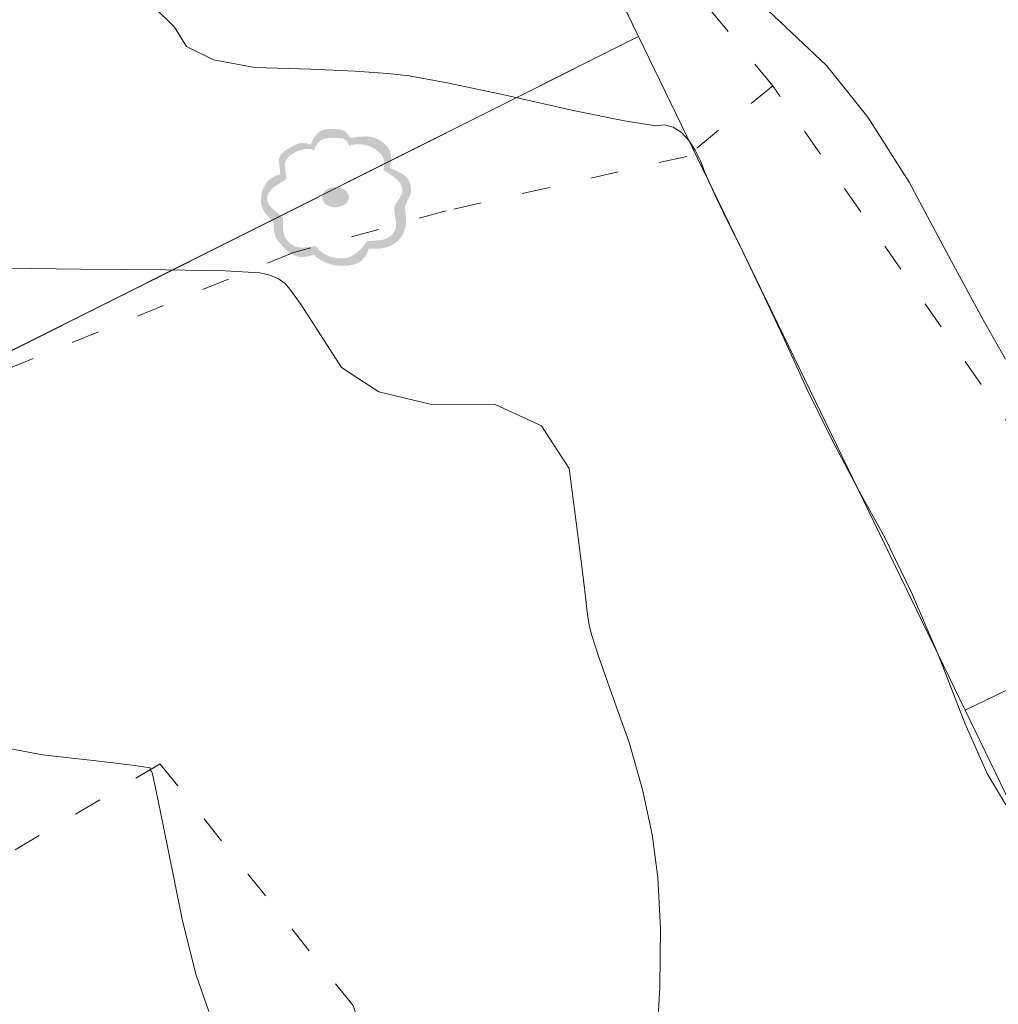
# Model space of a CAD drawing. Units: metres. Extents: x 120908 to 127655, y 6150689 to 6154887.
# Drawn here: x 125559 to 125583, y 6152491 to 6152516 of the extents above; entities that cross this region are included whole.
import ezdxf

# ---------------------------------------------------------------- set-up
doc = ezdxf.new("R2010")
doc.units = ezdxf.units.M
doc.linetypes.add('ESRI_Pattern10', pattern=[1.763892, 0.705557, -1.058335])
doc.linetypes.add('ESRI_SimpleSolid', pattern=[0])
for name, color, linetype, lineweight in [('1 m', 8, 'Continuous', 5), ('5 m', 8, 'Continuous', 5), ('Fastigheter', 7, 'ESRI_SimpleSolid', 0), ('Markkantlinje', 7, 'Continuous', 60)]:
    doc.layers.add(name, color=color, linetype=linetype, lineweight=lineweight)
doc.layers.add('Ensamstående lövträd', color=7, linetype='Continuous', true_color=0x38a800)
doc.layers.add('Fastighetsgränser', color=7, linetype='Continuous', lineweight=9, true_color=0x00856a)
doc.layers.add('Övrig mark_ ÄGOSLAG.K', color=7, linetype='Continuous', lineweight=5, true_color=0x9c9c9c)

# ---------------------------------------------------------------- blocks, each defined once
blk = doc.blocks.new('Markörsymbol8')
at = {"true_color": 0x38a800, "transparency": 33554687, "extrusion": (0, -1.22465e-16, -1)}
h = blk.add_hatch(color=84, dxfattribs=at)
edge = h.paths.add_edge_path(flags=0)
edge.add_spline(control_points=[(-1.25, 0.182), (-1.253, 0.164), (-1.254, 0.139), (-1.254, 0.107)], knot_values=[0, 0, 0, 0, 1, 1, 1, 1], degree=3, periodic=0)
edge.add_spline(control_points=[(-1.254, 0.107), (-1.254, 0.079), (-1.239, 0.034), (-1.209, -0.027)], knot_values=[0, 0, 0, 0, 1, 1, 1, 1], degree=3, periodic=0)
edge.add_spline(control_points=[(-1.209, -0.027), (-1.175, -0.101), (-1.154, -0.148), (-1.147, -0.169)], knot_values=[0, 0, 0, 0, 1, 1, 1, 1], degree=3, periodic=0)
edge.add_spline(control_points=[(-1.147, -0.169), (-1.163, -0.253), (-1.171, -0.324), (-1.171, -0.382)], knot_values=[0, 0, 0, 0, 1, 1, 1, 1], degree=3, periodic=0)
edge.add_spline(control_points=[(-1.171, -0.382), (-1.171, -0.531), (-1.124, -0.648), (-1.028, -0.733)], knot_values=[0, 0, 0, 0, 1, 1, 1, 1], degree=3, periodic=0)
edge.add_spline(control_points=[(-1.028, -0.733), (-0.933, -0.817), (-0.81, -0.86), (-0.659, -0.86)], knot_values=[0, 0, 0, 0, 1, 1, 1, 1], degree=3, periodic=0)
edge.add_spline(control_points=[(-0.659, -0.86), (-0.624, -0.86), (-0.586, -0.86), (-0.545, -0.86)], knot_values=[0, 0, 0, 0, 1, 1, 1, 1], degree=3, periodic=0)
edge.add_spline(control_points=[(-0.545, -0.86), (-0.499, -1.046), (-0.364, -1.141), (-0.139, -1.145)], knot_values=[0, 0, 0, 0, 1, 1, 1, 1], degree=3, periodic=0)
edge.add_spline(control_points=[(-0.139, -1.145), (0.074, -1.148), (0.245, -1.086), (0.373, -0.96)], knot_values=[0, 0, 0, 0, 1, 1, 1, 1], degree=3, periodic=0)
edge.add_spline(control_points=[(0.373, -0.96), (0.444, -0.985), (0.507, -0.997), (0.562, -0.997)], knot_values=[0, 0, 0, 0, 1, 1, 1, 1], degree=3, periodic=0)
edge.add_spline(control_points=[(0.562, -0.997), (0.666, -0.997), (0.762, -0.952), (0.851, -0.86)], knot_values=[0, 0, 0, 0, 1, 1, 1, 1], degree=3, periodic=0)
edge.add_spline(control_points=[(0.851, -0.86), (0.932, -0.777), (0.982, -0.717), (1.003, -0.678)], knot_values=[0, 0, 0, 0, 1, 1, 1, 1], degree=3, periodic=0)
edge.add_spline(control_points=[(1.003, -0.678), (1.035, -0.616), (1.048, -0.525), (1.044, -0.406)], knot_values=[0, 0, 0, 0, 1, 1, 1, 1], degree=3, periodic=0)
edge.add_spline(control_points=[(1.044, -0.406), (1.186, -0.298), (1.257, -0.18), (1.257, -0.052)], knot_values=[0, 0, 0, 0, 1, 1, 1, 1], degree=3, periodic=0)
edge.add_spline(control_points=[(1.257, -0.052), (1.257, 0.059), (1.231, 0.151), (1.178, 0.227)], knot_values=[0, 0, 0, 0, 1, 1, 1, 1], degree=3, periodic=0)
edge.add_spline(control_points=[(1.178, 0.227), (1.121, 0.312), (1.04, 0.363), (0.937, 0.382)], knot_values=[0, 0, 0, 0, 1, 1, 1, 1], degree=3, periodic=0)
edge.add_spline(control_points=[(0.937, 0.382), (0.933, 0.412), (0.935, 0.451), (0.944, 0.499)], knot_values=[0, 0, 0, 0, 1, 1, 1, 1], degree=3, periodic=0)
edge.add_spline(control_points=[(0.944, 0.499), (0.953, 0.556), (0.958, 0.595), (0.958, 0.616)], knot_values=[0, 0, 0, 0, 1, 1, 1, 1], degree=3, periodic=0)
edge.add_spline(control_points=[(0.958, 0.616), (0.958, 0.675), (0.929, 0.726), (0.872, 0.767)], knot_values=[0, 0, 0, 0, 1, 1, 1, 1], degree=3, periodic=0)
edge.add_spline(control_points=[(0.872, 0.767), (0.734, 0.863), (0.632, 0.912), (0.566, 0.912)], knot_values=[0, 0, 0, 0, 1, 1, 1, 1], degree=3, periodic=0)
edge.add_spline(control_points=[(0.566, 0.912), (0.522, 0.912), (0.475, 0.901), (0.425, 0.881)], knot_values=[0, 0, 0, 0, 1, 1, 1, 1], degree=3, periodic=0)
edge.add_spline(control_points=[(0.425, 0.881), (0.365, 1.057), (0.264, 1.145), (0.122, 1.145)], knot_values=[0, 0, 0, 0, 1, 1, 1, 1], degree=3, periodic=0)
edge.add_spline(control_points=[(0.122, 1.145), (0.003, 1.145), (-0.072, 1.141), (-0.101, 1.132)], knot_values=[0, 0, 0, 0, 1, 1, 1, 1], degree=3, periodic=0)
edge.add_spline(control_points=[(-0.101, 1.132), (-0.15, 1.116), (-0.194, 1.071), (-0.236, 0.998)], knot_values=[0, 0, 0, 0, 1, 1, 1, 1], degree=3, periodic=0)
edge.add_spline(control_points=[(-0.236, 0.998), (-0.378, 1.014), (-0.461, 1.022), (-0.487, 1.022)], knot_values=[0, 0, 0, 0, 1, 1, 1, 1], degree=3, periodic=0)
edge.add_spline(control_points=[(-0.487, 1.022), (-0.585, 1.022), (-0.674, 0.996), (-0.752, 0.946)], knot_values=[0, 0, 0, 0, 1, 1, 1, 1], degree=3, periodic=0)
edge.add_spline(control_points=[(-0.752, 0.946), (-0.866, 0.873), (-0.924, 0.775), (-0.924, 0.654)], knot_values=[0, 0, 0, 0, 1, 1, 1, 1], degree=3, periodic=0)
edge.add_spline(control_points=[(-0.924, 0.654), (-0.924, 0.603), (-0.914, 0.55), (-0.896, 0.495)], knot_values=[0, 0, 0, 0, 1, 1, 1, 1], degree=3, periodic=0)
edge.add_spline(control_points=[(-0.896, 0.495), (-1.011, 0.449), (-1.087, 0.412), (-1.126, 0.382)], knot_values=[0, 0, 0, 0, 1, 1, 1, 1], degree=3, periodic=0)
edge.add_spline(control_points=[(-1.126, 0.382), (-1.2, 0.329), (-1.241, 0.263), (-1.25, 0.182)], knot_values=[0, 0, 0, 0, 1, 1, 1, 1], degree=3, periodic=0)
edge.add_line((-1.25, 0.182), (-1.25, 0.182))
edge = h.paths.add_edge_path(flags=0)
edge.add_spline(control_points=[(-1.106, 0.151), (-1.097, 0.213), (-1.057, 0.273), (-0.985, 0.33)], knot_values=[0, 0, 0, 0, 1, 1, 1, 1], degree=3, periodic=0)
edge.add_spline(control_points=[(-0.985, 0.33), (-0.981, 0.335), (-0.917, 0.377), (-0.793, 0.457)], knot_values=[0, 0, 0, 0, 1, 1, 1, 1], degree=3, periodic=0)
edge.add_spline(control_points=[(-0.793, 0.457), (-0.802, 0.501), (-0.807, 0.539), (-0.807, 0.571)], knot_values=[0, 0, 0, 0, 1, 1, 1, 1], degree=3, periodic=0)
edge.add_spline(control_points=[(-0.807, 0.571), (-0.807, 0.665), (-0.756, 0.744), (-0.655, 0.808)], knot_values=[0, 0, 0, 0, 1, 1, 1, 1], degree=3, periodic=0)
edge.add_spline(control_points=[(-0.655, 0.808), (-0.566, 0.863), (-0.471, 0.891), (-0.37, 0.891)], knot_values=[0, 0, 0, 0, 1, 1, 1, 1], degree=3, periodic=0)
edge.add_spline(control_points=[(-0.37, 0.891), (-0.315, 0.891), (-0.264, 0.882), (-0.218, 0.863)], knot_values=[0, 0, 0, 0, 1, 1, 1, 1], degree=3, periodic=0)
edge.add_spline(control_points=[(-0.218, 0.863), (-0.193, 0.932), (-0.157, 0.973), (-0.108, 0.987)], knot_values=[0, 0, 0, 0, 1, 1, 1, 1], degree=3, periodic=0)
edge.add_spline(control_points=[(-0.108, 0.987), (-0.092, 0.992), (-0.024, 0.994), (0.098, 0.994)], knot_values=[0, 0, 0, 0, 1, 1, 1, 1], degree=3, periodic=0)
edge.add_spline(control_points=[(0.098, 0.994), (0.181, 0.994), (0.244, 0.973), (0.287, 0.932)], knot_values=[0, 0, 0, 0, 1, 1, 1, 1], degree=3, periodic=0)
edge.add_spline(control_points=[(0.287, 0.932), (0.312, 0.909), (0.339, 0.862), (0.366, 0.791)], knot_values=[0, 0, 0, 0, 1, 1, 1, 1], degree=3, periodic=0)
edge.add_spline(control_points=[(0.366, 0.791), (0.398, 0.805), (0.434, 0.812), (0.473, 0.812)], knot_values=[0, 0, 0, 0, 1, 1, 1, 1], degree=3, periodic=0)
edge.add_spline(control_points=[(0.473, 0.812), (0.553, 0.812), (0.635, 0.787), (0.717, 0.736)], knot_values=[0, 0, 0, 0, 1, 1, 1, 1], degree=3, periodic=0)
edge.add_spline(control_points=[(0.717, 0.736), (0.811, 0.681), (0.858, 0.616), (0.858, 0.54)], knot_values=[0, 0, 0, 0, 1, 1, 1, 1], degree=3, periodic=0)
edge.add_spline(control_points=[(0.858, 0.54), (0.858, 0.515), (0.854, 0.476), (0.844, 0.425)], knot_values=[0, 0, 0, 0, 1, 1, 1, 1], degree=3, periodic=0)
edge.add_spline(control_points=[(0.844, 0.425), (0.835, 0.373), (0.831, 0.334), (0.831, 0.306)], knot_values=[0, 0, 0, 0, 1, 1, 1, 1], degree=3, periodic=0)
edge.add_spline(control_points=[(0.831, 0.306), (0.895, 0.267), (0.959, 0.227), (1.023, 0.186)], knot_values=[0, 0, 0, 0, 1, 1, 1, 1], degree=3, periodic=0)
edge.add_spline(control_points=[(1.023, 0.186), (1.097, 0.131), (1.139, 0.072), (1.151, 0.01)], knot_values=[0, 0, 0, 0, 1, 1, 1, 1], degree=3, periodic=0)
edge.add_spline(control_points=[(1.151, 0.01), (1.162, -0.052), (1.133, -0.117), (1.065, -0.186)], knot_values=[0, 0, 0, 0, 1, 1, 1, 1], degree=3, periodic=0)
edge.add_spline(control_points=[(1.065, -0.186), (1.053, -0.199), (0.993, -0.25), (0.886, -0.337)], knot_values=[0, 0, 0, 0, 1, 1, 1, 1], degree=3, periodic=0)
edge.add_spline(control_points=[(0.886, -0.337), (0.888, -0.459), (0.887, -0.534), (0.882, -0.564)], knot_values=[0, 0, 0, 0, 1, 1, 1, 1], degree=3, periodic=0)
edge.add_spline(control_points=[(0.882, -0.564), (0.871, -0.647), (0.835, -0.713), (0.776, -0.764)], knot_values=[0, 0, 0, 0, 1, 1, 1, 1], degree=3, periodic=0)
edge.add_spline(control_points=[(0.776, -0.764), (0.716, -0.814), (0.644, -0.839), (0.559, -0.839)], knot_values=[0, 0, 0, 0, 1, 1, 1, 1], degree=3, periodic=0)
edge.add_spline(control_points=[(0.559, -0.839), (0.536, -0.839), (0.463, -0.831), (0.339, -0.815)], knot_values=[0, 0, 0, 0, 1, 1, 1, 1], degree=3, periodic=0)
edge.add_spline(control_points=[(0.339, -0.815), (0.236, -0.953), (0.09, -1.022), (-0.098, -1.022)], knot_values=[0, 0, 0, 0, 1, 1, 1, 1], degree=3, periodic=0)
edge.add_spline(control_points=[(-0.098, -1.022), (-0.245, -1.022), (-0.386, -0.925), (-0.521, -0.733)], knot_values=[0, 0, 0, 0, 1, 1, 1, 1], degree=3, periodic=0)
edge.add_spline(control_points=[(-0.521, -0.733), (-0.599, -0.726), (-0.676, -0.72), (-0.752, -0.715)], knot_values=[0, 0, 0, 0, 1, 1, 1, 1], degree=3, periodic=0)
edge.add_spline(control_points=[(-0.752, -0.715), (-0.83, -0.702), (-0.895, -0.667), (-0.948, -0.612)], knot_values=[0, 0, 0, 0, 1, 1, 1, 1], degree=3, periodic=0)
edge.add_spline(control_points=[(-0.948, -0.612), (-0.987, -0.571), (-1.006, -0.517), (-1.006, -0.451)], knot_values=[0, 0, 0, 0, 1, 1, 1, 1], degree=3, periodic=0)
edge.add_spline(control_points=[(-1.006, -0.451), (-1.006, -0.423), (-0.999, -0.373), (-0.985, -0.299)], knot_values=[0, 0, 0, 0, 1, 1, 1, 1], degree=3, periodic=0)
edge.add_spline(control_points=[(-0.985, -0.299), (-0.976, -0.237), (-0.974, -0.187), (-0.979, -0.148)], knot_values=[0, 0, 0, 0, 1, 1, 1, 1], degree=3, periodic=0)
edge.add_spline(control_points=[(-0.979, -0.148), (-0.988, -0.125), (-1.014, -0.081), (-1.058, -0.017)], knot_values=[0, 0, 0, 0, 1, 1, 1, 1], degree=3, periodic=0)
edge.add_spline(control_points=[(-1.058, -0.017), (-1.092, 0.033), (-1.109, 0.073), (-1.109, 0.103)], knot_values=[0, 0, 0, 0, 1, 1, 1, 1], degree=3, periodic=0)
edge.add_spline(control_points=[(-1.109, 0.103), (-1.109, 0.117), (-1.108, 0.133), (-1.106, 0.151)], knot_values=[0, 0, 0, 0, 1, 1, 1, 1], degree=3, periodic=0)
edge.add_line((-1.106, 0.151), (-1.106, 0.151))
edge = h.paths.add_edge_path(flags=0)
edge.add_spline(control_points=[(-0.215, 0.003), (-0.215, -0.049), (-0.191, -0.091), (-0.144, -0.12)], knot_values=[0, 0, 0, 0, 1, 1, 1, 1], degree=3, periodic=0)
edge.add_spline(control_points=[(-0.144, -0.12), (-0.097, -0.15), (-0.046, -0.165), (0.009, -0.165)], knot_values=[0, 0, 0, 0, 1, 1, 1, 1], degree=3, periodic=0)
edge.add_spline(control_points=[(0.009, -0.165), (0.064, -0.165), (0.113, -0.151), (0.156, -0.124)], knot_values=[0, 0, 0, 0, 1, 1, 1, 1], degree=3, periodic=0)
edge.add_spline(control_points=[(0.156, -0.124), (0.207, -0.092), (0.232, -0.049), (0.232, 0.003)], knot_values=[0, 0, 0, 0, 1, 1, 1, 1], degree=3, periodic=0)
edge.add_spline(control_points=[(0.232, 0.003), (0.232, 0.056), (0.207, 0.099), (0.156, 0.131)], knot_values=[0, 0, 0, 0, 1, 1, 1, 1], degree=3, periodic=0)
edge.add_spline(control_points=[(0.156, 0.131), (0.113, 0.158), (0.064, 0.172), (0.009, 0.172)], knot_values=[0, 0, 0, 0, 1, 1, 1, 1], degree=3, periodic=0)
edge.add_spline(control_points=[(0.009, 0.172), (-0.046, 0.172), (-0.097, 0.157), (-0.144, 0.127)], knot_values=[0, 0, 0, 0, 1, 1, 1, 1], degree=3, periodic=0)
edge.add_spline(control_points=[(-0.144, 0.127), (-0.191, 0.097), (-0.215, 0.056), (-0.215, 0.003)], knot_values=[0, 0, 0, 0, 1, 1, 1, 1], degree=3, periodic=0)
edge.add_line((-0.215, 0.003), (-0.215, 0.003))

msp = doc.modelspace()

# ---------------------------------------------------------------- linework, layer by layer
at = {"layer": '1 m'}
for points in [[(125576.676, 6152516.685, 41), (125577.856, 6152515.56, 41), (125578.88, 6152514.599, 41), (125579.914, 6152513.3, 41), (125580.957, 6152511.664, 41), (125582.011, 6152509.691, 41), (125582.816, 6152508.211, 41), (125583.371, 6152507.225, 41)], [(125558.317, 6152509.511, 39), (125560.163, 6152509.481, 39), (125562.285, 6152509.468, 39), (125563.784, 6152509.437, 39), (125564.659, 6152509.39, 39), (125564.911, 6152509.328, 39), (125565.121, 6152509.238, 39), (125565.288, 6152509.123, 39), (125565.413, 6152508.983, 39), (125565.692, 6152508.584, 39), (125566.122, 6152507.928, 39), (125566.705, 6152507.014, 39), (125567.64, 6152506.403, 39), (125568.928, 6152506.094, 39), (125570.567, 6152506.087, 39), (125571.73, 6152505.548, 39), (125572.417, 6152504.476, 39), (125572.628, 6152502.873, 39), (125572.772, 6152501.75, 39), (125572.85, 6152501.109, 39), (125572.861, 6152500.949, 39), (125572.886, 6152500.762, 39), (125572.926, 6152500.549, 39), (125572.981, 6152500.309, 39), (125573.166, 6152499.737, 39), (125573.48, 6152498.833, 39), (125573.923, 6152497.598, 39), (125574.265, 6152496.414, 39), (125574.507, 6152495.283, 39), (125574.649, 6152494.204, 39), (125574.712, 6152492.93, 39), (125574.699, 6152491.462, 39), (125574.608, 6152489.8, 39)], [(125563.374, 6152490.841, 38), (125563.056, 6152491.752, 38), (125562.715, 6152493.119, 38), (125562.349, 6152494.941, 38), (125562.097, 6152496.172, 38), (125561.958, 6152496.814, 38), (125561.933, 6152496.865, 38), (125561.915, 6152496.906, 38), (125561.903, 6152496.937, 38), (125561.9, 6152496.958, 38), (125561.447, 6152497.025, 38), (125560.547, 6152497.135, 38), (125559.198, 6152497.291, 38), (125558.233, 6152497.468, 38)]]:
    msp.add_polyline3d(points, dxfattribs=at)
at = {"layer": '5 m'}
msp.add_polyline3d([(125583.385, 6152496.031, 40), (125582.915, 6152496.822, 40), (125582.349, 6152498.079, 40), (125581.686, 6152499.805, 40), (125581.018, 6152501.36, 40), (125580.343, 6152502.747, 40), (125579.663, 6152503.963, 40), (125579.012, 6152505.208, 40), (125578.389, 6152506.48, 40), (125577.794, 6152507.78, 40), (125577.258, 6152508.925, 40), (125576.782, 6152509.916, 40), (125576.364, 6152510.753, 40), (125576.048, 6152511.411, 40), (125575.833, 6152511.895, 40), (125575.72, 6152512.201, 40), (125575.583, 6152512.475, 40), (125575.421, 6152512.715, 40), (125575.232, 6152512.922, 40), (125575.033, 6152513.052, 40), (125574.823, 6152513.104, 40), (125574.602, 6152513.08, 40), (125573.849, 6152513.199, 40), (125572.564, 6152513.462, 40), (125570.747, 6152513.867, 40), (125569.359, 6152514.158, 40), (125568.401, 6152514.335, 40), (125567.873, 6152514.397, 40), (125567.052, 6152514.455, 40), (125565.938, 6152514.504, 40), (125564.531, 6152514.549, 40), (125563.491, 6152514.739, 40), (125562.817, 6152515.076, 40), (125562.51, 6152515.557, 40), (125561.979, 6152516.083, 40)], dxfattribs=at)
at = {"layer": 'Fastigheter', "color": 7, "transparency": 33554687}
for points in [[(125559.8257, 6152599.4103, 0), (125566.0479, 6152532.1752, 0), (125573.0458, 6152517.6353, 0), (125574.1593, 6152515.3213, 0), (125495.0681, 6152475.6988, 0), (125494.5176, 6152477.0085, 0), (125480.7426, 6152509.7666, 0), (125405.298, 6152559.1592, 0), (125403.8509, 6152560.1064, 0), (125365.0152, 6152547.3868, 0), (125335.4569, 6152535.5927, 0), (125333.9953, 6152537.9522, 0), (125355.1661, 6152546.8991, 0), (125364.5206, 6152550.0914, 0), (125400.476, 6152562.4397, 0), (125417.7646, 6152567.6981, 0), (125402.375, 6152592.6157, 0), (125392.9627, 6152610.0888, 0), (125386.0528, 6152623.0528, 0), (125438.0111, 6152736.9946, 0), (125425.487, 6152771.1244, 0), (125544.8342, 6152715.4699, 0), (125559.8257, 6152599.4103, 0)], [(125607.8034, 6152445.8066, 0), (125522.9924, 6152401.5606, 0), (125495.0681, 6152475.6988, 0), (125574.1593, 6152515.3213, 0), (125582.3619, 6152498.4083, 0), (125607.8034, 6152445.8066, 0)]]:
    msp.add_polyline3d(points, close=True, dxfattribs=at)
msp.add_polyline3d([(125627.3857, 6152520.1617, 0), (125582.3619, 6152498.4083, 0), (125574.1593, 6152515.3213, 0), (125573.0458, 6152517.6353, 0), (125566.0479, 6152532.1752, 0), (125559.8257, 6152599.4103, 0), (125544.8342, 6152715.4699, 0), (125671.7246, 6152761.5826, 0)], dxfattribs=at)
at = {"layer": 'Fastighetsgränser'}
for points in [[(125573.0458, 6152517.6353, 0), (125574.1593, 6152515.3213, 0)], [(125574.1593, 6152515.3213, 0), (125495.0681, 6152475.6988, 0)], [(125582.3619, 6152498.4083, 0), (125574.1593, 6152515.3213, 0)]]:
    msp.add_polyline3d(points, dxfattribs=at)
at = {"layer": 'Markkantlinje', "lineweight": 0}
for points in [[(125574.1593, 6152515.3213, -100000), (125571.5545, 6152520.7339, -100000)], [(125529.4623, 6152492.9295, -100000), (125574.1593, 6152515.3213, -100000)]]:
    msp.add_polyline3d(points, dxfattribs=at)
at = {"layer": 'Övrig mark_ ÄGOSLAG.K', "linetype": 'ESRI_Pattern10', "transparency": 33554687}
for points in [[(125592.749, 6152507.595, -100000), (125583.776, 6152505.14, -100000), (125577.533, 6152514.088, -100000), (125571.952, 6152520.863, -100000), (125570.7781, 6152522.3472, -100000)], [(125577.533, 6152514.088, -100000), (125575.371, 6152512.314, -100000), (125569.335, 6152510.947, -100000), (125565.504, 6152509.899, -100000), (125555.744, 6152505.93, -100000), (125553.6391, 6152505.0413, -100000)], [(125585.23, 6152465.405, -100000), (125582.902, 6152471.544, -100000), (125581.274, 6152476.144, -100000), (125576.979, 6152480.368, -100000), (125571.78, 6152482.585, -100000), (125568.315, 6152486.988, -100000), (125566.996, 6152490.989, -100000), (125562.153, 6152497.061, -100000), (125555.386, 6152493.045, -100000), (125551.063, 6152491.506, -100000), (125545.176, 6152493.314, -100000), (125542.829, 6152494.032, -100000), (125539.611, 6152491.794, -100000), (125537.921, 6152491.625, -100000)]]:
    msp.add_polyline3d(points, dxfattribs=at)

# ---------------------------------------------------------------- block references
at = {"layer": 'Ensamstående lövträd', "xscale": 1.5, "yscale": 1.5}
msp.add_blockref('Markörsymbol8', (125566.569, 6152511.284, 40.117), dxfattribs=at)

doc.saveas('drawing.dxf')
